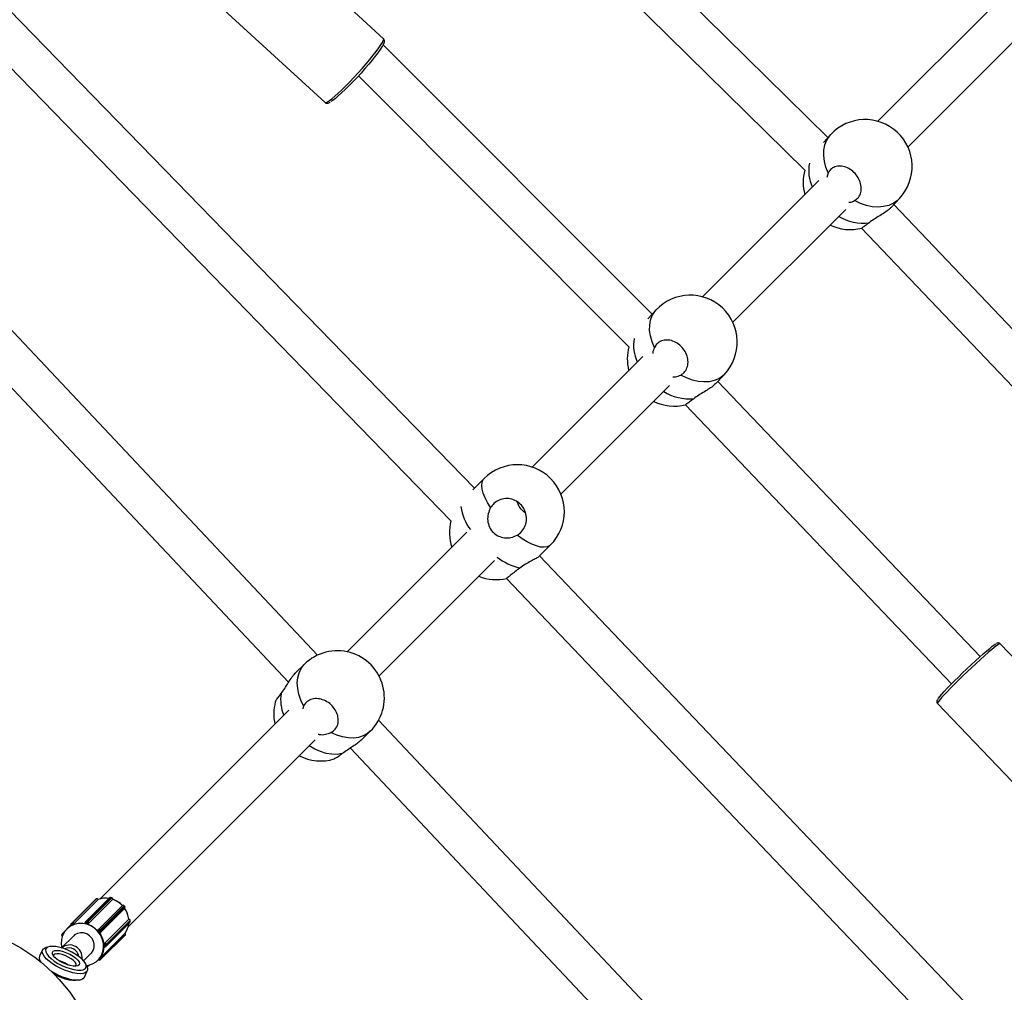
# Model space of a CAD drawing. Units: millimetres. Extents: x 126.43 to 133.24, y 140.54 to 147.34.
# Drawn here: x 129.87 to 130.27, y 143.98 to 144.38 of the extents above; entities that cross this region are included whole.
import ezdxf

# ---------------------------------------------------------------- set-up
doc = ezdxf.new("R2010")
doc.units = ezdxf.units.MM

# ---------------------------------------------------------------- blocks, each defined once
blk = doc.blocks.new('asd')
at = {"color": 0, "linetype": 'ByBlock', "lineweight": -2}
for p, q in [((130.1967346754562, 144.3291204597749), (130.0439857777845, 144.4796311285295)), ((130.0326952722561, 144.4682939674653), (130.1873901572716, 144.315865787486)), ((130.0537095454227, 144.1872111435927), (129.8410452169072, 144.4060139682092)), ((129.9492539551746, 144.3836445238389), (129.9932584252846, 144.3433302964963)), ((130.0169013973963, 144.3691374685563), (129.9999888476621, 144.384631725768)), ((130.2648062792312, 144.3835579778947), (130.2169492927086, 144.3357010211743)), ((129.8551914200824, 144.3685031261243), (130.0442116793882, 144.1740268643893)), ((130.2291093853008, 144.3252336706914), (130.2750586953651, 144.371183010558)), ((130.1256325033199, 144.2576847400464), (130.0168082651388, 144.3667158808507)), ((130.0067886051428, 144.3541056539811), (130.1162209001075, 144.2444652643003)), ((130.1978729751598, 144.3303457524575), (130.1948713150512, 144.3271146740712)), ((130.196832456876, 144.3147823836602), (130.1962944057476, 144.3128976549901)), ((130.1930146005642, 144.31176632903), (130.1459191527855, 144.2646708514489)), ((130.2223713484298, 144.3008849646844), (130.2257132616531, 144.3044823136129)), ((130.1582343366634, 144.254358622054), (130.2039161112797, 144.3000404264726)), ((130.3747346487533, 144.1430999066629), (130.2233767595779, 144.3019672062196)), ((130.2103432503235, 144.2924518015184), (130.3651508179199, 144.1299636986055)), ((129.9901466902982, 144.1196199085511), (129.8410482390489, 144.2780388023652)), ((130.1271892276298, 144.2593379940785), (130.1238712158691, 144.2558142568864)), ((130.1217956629287, 144.2405473913945), (130.0770081069957, 144.1957598354615)), ((129.8547347218435, 144.2401513781346), (129.9784954723608, 144.1086540844239)), ((130.1512948062908, 144.2295070018567), (130.1548547235023, 144.2332876648702)), ((130.088697114278, 144.1848214294709), (130.1326421287548, 144.2287664439477)), ((130.2582852628719, 144.1190406110086), (130.1521625009071, 144.2304284896649)), ((130.1390674498569, 144.220977726201), (130.2467011001598, 144.1080039914645)), ((130.0576461192857, 144.191146257142), (130.0530571278822, 144.1865589495696)), ((130.0506107893478, 144.1693625178136), (130.0022597995292, 144.121011527995)), ((130.079886415292, 144.1596481379069), (130.0845112141859, 144.1642712380685)), ((130.0151022907984, 144.1112265910901), (130.0617783751976, 144.1579026903905)), ((130.2650007393848, 143.9657058332063), (130.0800602224361, 144.1598218854465)), ((130.0666772064459, 144.150673362235), (130.2514143076431, 143.9567708147638)), ((130.2837097731125, 144.1061270561017), (130.2664229062092, 144.1242715742387)), ((129.9849853601944, 144.1160342421331), (129.9813100036871, 144.1124466236629)), ((129.9785700079691, 144.0973217364348), (129.9022593510043, 144.0210110794701)), ((129.9845874246847, 144.0991451021232), (129.9842054334175, 144.0979295995034)), ((130.2410825279247, 144.1001289810933), (130.2824017193805, 144.0567598145403)), ((130.1349630740177, 143.965750730405), (130.0149163988125, 144.0933017905749)), ((130.007853561331, 144.0852539714374), (130.0115289178383, 144.0888416048087)), ((129.9135730576407, 144.0096973653831), (129.9892714705955, 144.0853957857884)), ((130.0035304364454, 144.0820541407861), (130.1212936130058, 143.9569293240033)), ((129.9060380470645, 144.0214769493736), (129.8963203963529, 144.0117592986621)), ((129.8967516955625, 144.0118722941674), (129.9064693462741, 144.021589944879)), ((129.8972261597108, 144.0117561396159), (129.9069438066971, 144.0214737903275)), ((129.9069438066971, 144.0214737903275), (129.9064693462741, 144.021589944879)), ((129.9069520395886, 144.0214776124753), (129.906477571715, 144.0215937670268)), ((129.900251516391, 144.020692611853), (129.8905338694047, 144.0109749611415)), ((129.8906419996809, 144.0110534753598), (129.9003596466672, 144.0207711186208)), ((129.8910554323982, 144.0112643863954), (129.9007730793845, 144.0209820296563)), ((129.8917142909657, 144.0110432382621), (129.9014319416773, 144.020760881523)), ((129.8917296577882, 144.0110161852039), (129.9014473047745, 144.0207338359155)), ((129.8976180118214, 144.0111442234315), (129.907335662533, 144.020861874143)), ((129.8976228807759, 144.011173437158), (129.9073405277621, 144.020891080419)), ((129.9007730793845, 144.0209820296563), (129.9003596466672, 144.0207711186208)), ((129.9003596466672, 144.0207711186208), (129.9003632900011, 144.0207737859286)), ((129.9007767227184, 144.0209846969642), (129.9003632900011, 144.0207737859286)), ((129.9007730793845, 144.0209820296563), (129.9007767227184, 144.0209846969642)), ((129.9014473047745, 144.0207338359155), (129.9014319416773, 144.020760881523)), ((129.9014541071545, 144.0207365702786), (129.9014362034094, 144.0207680936851)), ((129.9015803646933, 144.0086046036281), (129.9112980079543, 144.0183222543396)), ((129.9016031858217, 144.0086223062076), (129.9113208365332, 144.0183399494685)), ((129.9022812110078, 144.0085161652364), (129.9119988542687, 144.0182338159479)), ((129.9025837120306, 144.0074910100497), (129.9123013627421, 144.0172086533107)), ((129.9025946941864, 144.0081272970833), (129.9123123448979, 144.0178449403442)), ((129.907335662533, 144.020861874143), (129.9073405277621, 144.020891080419)), ((129.9073389631402, 144.020866031567), (129.9073442754041, 144.0208978753485)), ((129.9113208365332, 144.0183399494685), (129.9112980079543, 144.0183222543396)), ((129.911322244693, 144.0183411937155), (129.9112989839803, 144.0183231558599)), ((129.911322244693, 144.0183411937155), (129.9113208365332, 144.0183399494685)), ((129.9123123448979, 144.0178449403442), (129.9119988542687, 144.0182338159479)), ((129.9123172920834, 144.0178511541285), (129.9120038014542, 144.0182400297321)), ((129.8903915260624, 144.0105574678578), (129.8887634736192, 144.0089294116892)), ((129.8904526655268, 144.0103744592465), (129.8904663485181, 144.0103503715195)), ((129.8906419996809, 144.0110534753598), (129.8910554323982, 144.0112643863954)), ((129.8909568835687, 144.0105896096624), (129.89075016721, 144.0104841541447)), ((129.89075016721, 144.0104841541447), (129.8907518696677, 144.0104811515607)), ((129.8911635999274, 144.0106950651802), (129.8909568835687, 144.0105896096624)), ((129.8911653061103, 144.0106920700468), (129.8911635999274, 144.0106950651802)), ((129.8917142909657, 144.0110432382621), (129.8917296577882, 144.0110161852039)), ((129.8965366941582, 144.0112684916653), (129.8965361539911, 144.0112652506627)), ((129.896773928095, 144.0112104143895), (129.8965366941582, 144.0112684916653)), ((129.8967516955625, 144.0118722941674), (129.8972261597108, 144.0117561396159)), ((129.8970111583065, 144.0111523371138), (129.896773928095, 144.0112104143895)), ((129.8970106218647, 144.0111490961112), (129.8970111583065, 144.0111523371138)), ((129.8976228807759, 144.011173437158), (129.8976180118214, 144.0111442234315)), ((129.9041265335571, 144.0030705545045), (129.9138441842686, 144.0127882014908)), ((129.9041566339027, 144.0030684646167), (129.9138742846143, 144.0127861153282)), ((129.9045218390118, 144.0017556462385), (129.9142394822728, 144.0114732932247)), ((129.9046432164203, 144.002555458615), (129.9143608671319, 144.0122731056012)), ((129.9046490427744, 144.0020758274891), (129.9143666860353, 144.0117934744753)), ((129.9138742846143, 144.0127861153282), (129.9138441842686, 144.0127882014908)), ((129.9138823759448, 144.0127899449267), (129.9138481479775, 144.0127923216619)), ((129.9143666860353, 144.0117934744753), (129.9143608671319, 144.0122731056012)), ((129.9143705305349, 144.0118013646401), (129.9143647041809, 144.0122809957661)), ((129.891564448614, 144.0060735370912), (129.8866530035328, 144.0011620882846)), ((129.886953455646, 144.0068568464316), (129.8867944975089, 144.0064175527491)), ((129.8882956926417, 144.0082659002341), (129.8870700684082, 144.0070402722754)), ((129.9015803646933, 144.0086046036281), (129.9016031858217, 144.0086223062076)), ((129.9017794144046, 144.0080961760081), (129.9017768886577, 144.0080942165054)), ((129.9019361597192, 144.0079017456569), (129.9017794144046, 144.0080961760081)), ((129.9020929050338, 144.007707307855), (129.9019361597192, 144.0079017456569)), ((129.9020903718364, 144.0077053409018), (129.9020929050338, 144.007707307855)), ((129.9022812110078, 144.0085161652364), (129.9025946941864, 144.0081272970833)), ((129.9024094727527, 143.9964135985769), (129.9121271234643, 144.0061312418379)), ((129.902427942742, 143.9964332830109), (129.9121455934536, 144.0061509262718)), ((129.9025140118491, 144.0074319567479), (129.9025365945589, 144.0074494656123)), ((129.9026417520534, 143.9974799890019), (129.912359402765, 144.0071976359881)), ((129.9026650425684, 143.9974590826727), (129.9123826932799, 144.007176729659)), ((129.9027325075757, 143.9967792507209), (129.9124501582872, 144.0064968939818)), ((129.9121271234643, 144.0061312418379), (129.9121455934536, 144.0061509262718)), ((129.9121455934536, 144.0061509262718), (129.9124501582872, 144.0064968939818)), ((129.9121462491047, 144.0061516266264), (129.9121455934536, 144.0061509262718)), ((129.9121462491047, 144.0061516266264), (129.9124508064877, 144.0064975943364)), ((129.9123826932799, 144.007176729659), (129.912359402765, 144.0071976359881)), ((129.912388571788, 144.0071819599666), (129.9123640370261, 144.0072039838828)), ((129.9124508064877, 144.0064975943364), (129.9124501582872, 144.0064968939818)), ((129.8814587418627, 144.0016388658382), (129.8802951176357, 144.0013161513902)), ((129.904025205661, 144.002451578895), (129.9040218678009, 144.002451809863)), ((129.904028118838, 144.002211763332), (129.904025205661, 144.002451578895)), ((129.9040276867043, 144.0019721787371), (129.904031032015, 144.0019719477691)), ((129.904031032015, 144.0019719477691), (129.904028118838, 144.002211763332)), ((129.9041265335571, 144.0030705545045), (129.9041566339027, 144.0030684646167)), ((129.9046432164203, 144.002555458615), (129.9046490427744, 144.0020758274891)), ((129.8789393205833, 144.0003407996096), (129.8777608026456, 143.9978125680186)), ((129.8955742542338, 143.9959412019648), (129.8986355152618, 143.9990024667181)), ((129.9026417520534, 143.9974799890019), (129.9026650425684, 143.9974590826727)), ((129.8778855775189, 143.9961470577814), (129.8781631563496, 143.9955383863248)), ((129.8969418381047, 143.9935563940503), (129.8964407940101, 143.9946550827421)), ((129.8969345253598, 143.9938208375074), (129.8974069666754, 143.9938712555863)), ((129.8977074597668, 143.9940148804285), (129.8979576167356, 143.9942650373973)), ((129.9014913973104, 143.9962014917232), (129.9017621886622, 143.996472283075)), ((129.901702449907, 143.9964125443198), (129.9017219629776, 143.9963950280048)), ((129.9019160804044, 143.9966322135128), (129.9019186657559, 143.9966298963822)), ((129.9019186657559, 143.9966298963822), (129.9020709481727, 143.9968028802373)), ((129.9020709481727, 143.9968028802373), (129.9022232305896, 143.9969758640923)), ((129.9022232305896, 143.9969758640923), (129.9022206452381, 143.9969781812228)), ((129.902427942742, 143.9964332830109), (129.9024094727527, 143.9964135985769)), ((129.9027325075757, 143.9967792507209), (129.902427942742, 143.9964332830109)), ((129.8958880987655, 143.9893626522221), (129.8970666167032, 143.9918908838131)), ((129.8933686774861, 143.9880645859934), (129.8945323017132, 143.9883873004414))]:
    blk.add_line(p, q, dxfattribs=at)
at = {"color": 0, "linetype": 'ByBlock', "lineweight": -2, "flags": 128}
for points in [[(129.9932584252846, 144.3433302964963), (129.9932884362232, 144.3433078553475), (129.9936327126514, 144.3433036830224), (129.9942100134384, 144.3435626950063), (129.9950085964691, 144.3440796758927), (129.9960122045767, 144.3448440756597), (129.9972004082691, 144.3458403374948), (129.9985490229618, 144.3470481958188), (130.0000305709135, 144.3484430339135), (130.0016149219763, 144.349996479968), (130.0032698151361, 144.3516768839158), (130.0049615439665, 144.3534500922956), (130.0066556867849, 144.3552799250878), (130.0083177474033, 144.3571292187966), (130.0099139001858, 144.3589602436818), (130.0114116456997, 144.360735806445), (130.0127804961693, 144.3624196972646), (130.0139925715219, 144.363977673272), (130.0150232252371, 144.3653780247964), (130.0158514615785, 144.3665922012128), (130.0164604124319, 144.3675955261983), (130.0168376949321, 144.3683675553598), (130.0169756349813, 144.3688925828733), (130.0169013973963, 144.3691374685563)], [(130.0165511158001, 144.3662880983152), (130.0162764128935, 144.3658165063657), (130.0155764606487, 144.36473939083), (130.014668428589, 144.3634666528501), (130.0135716584217, 144.362025472144), (130.0123095300686, 144.3604465153016), (130.0109089550268, 144.3587634291448), (130.0093997654211, 144.3570121552743), (130.0078141477596, 144.3552299465932), (130.0061858829748, 144.3534548010625), (130.0045496758711, 144.351724597434), (130.0029403951656, 144.350076171378), (130.0013923582327, 144.3485446598329), (129.9999385413419, 144.3471626963414), (129.9986099240076, 144.3459597554006), (129.9974348482382, 144.3449614968099), (129.9964383479845, 144.3441891398229), (129.9956416425001, 144.3436591949262), (129.9956276652109, 144.3436510290898)], [(130.196832456876, 144.3147823836602), (130.195890286256, 144.3171342637338), (130.195276656438, 144.3194918956555), (130.1950042930137, 144.3218066122331), (130.1950787690174, 144.3240305807389), (130.1954985645305, 144.326117845992), (130.1962550070774, 144.3280252840318), (130.197332480241, 144.3297134961881), (130.1978729751598, 144.3303457524575)], [(130.2257132616531, 144.3044823136129), (130.2248775151264, 144.3036804523267), (130.2232309666168, 144.3025300826825), (130.221348115493, 144.3016872432031), (130.2192678537857, 144.30116927884), (130.2170331564438, 144.3009869482316), (130.2146902170669, 144.3011440064706), (130.2122874048244, 144.3016372051038), (130.2098744001877, 144.3024563517369), (130.2075010028373, 144.3035845186509)], [(130.1265519943725, 144.2442057158746), (130.12557334571, 144.2465185847081), (130.1249138799202, 144.2488271918096), (130.1245872166645, 144.2510838534631), (130.1246000614654, 144.2532419588365), (130.1249522355091, 144.2552569236554), (130.1256363776218, 144.2570870842733), (130.1266383913051, 144.2586946513452), (130.1271892276298, 144.2593379940785)], [(130.1548547235023, 144.2332876648702), (130.1541063871872, 144.232579263667), (130.1525368776809, 144.2315112378396), (130.1507294562351, 144.2307490136422), (130.1487214949619, 144.2303083565034), (130.1465544786941, 144.2301983561315), (130.1442731109153, 144.2304212477006), (130.1419246283066, 144.2309725012578), (130.1395574596416, 144.2318406727113), (130.1372205701362, 144.233007821063)], [(130.0602585759651, 144.1793487694062), (130.0590086218607, 144.1813830908336), (130.0580080237877, 144.1833414908446), (130.0572774645578, 144.1851835127868), (130.0568320390474, 144.1868711139955), (130.0566809561741, 144.1883694257535), (130.0568273302805, 144.1896474834479), (130.0572681364309, 144.1906788822211), (130.0576461192857, 144.191146257142)], [(130.0845112141859, 144.1642712380685), (130.0841630783569, 144.1639751817979), (130.0831666228067, 144.1634954836167), (130.0819204237949, 144.1633094277181), (130.080450230528, 144.1634208735026), (130.0787864264738, 144.1638274963893), (130.0769633737098, 144.1645209070243), (130.0750187572729, 144.1654867853917), (130.0729927208912, 144.1667051788367), (130.0709271517288, 144.1681509043969)], [(130.2664229062092, 144.1242715742387), (130.2662002530586, 144.124254035572), (130.2657228794586, 144.1239925648965), (130.2650018122684, 144.1234910365142), (130.264051744033, 144.1227596577205), (130.262892046262, 144.1218133296765), (130.2615462627899, 144.1206712897815), (130.2600418415558, 144.1193568136491), (130.2584093895447, 144.1178966637649), (130.256682136346, 144.1163205381431), (130.2548952487003, 144.1146605338849), (130.2530851152431, 144.112950446824), (130.2512885716449, 144.111225100974), (130.2495421853554, 144.1095195885696), (130.2478815105449, 144.1078686591186), (130.2463403728496, 144.1063058998384), (130.2449500945102, 144.1048631396093), (130.2437390473377, 144.1035697486199), (130.242731818248, 144.1024520423211), (130.2419489708435, 144.1015327747859), (130.2414063897621, 144.1008306767739), (130.2411151614677, 144.1003600384988), (130.2410812166225, 144.100130426506), (130.2410825279247, 144.1001289810933)], [(130.2412933495533, 144.102012562374), (130.2414609578144, 144.1022557344236), (130.2420092609417, 144.1029557313718), (130.2427931514274, 144.1038681741752), (130.2437959399711, 144.104973587016), (130.2449962881099, 144.1062484409608), (130.2463685658466, 144.1076655562915), (130.2478835669052, 144.1091947134532), (130.2495089855682, 144.1108033534087), (130.2512101617347, 144.1124571587838), (130.2529508259784, 144.1141208883323), (130.2546939340126, 144.1157591070928), (130.2564022925388, 144.1173368718423), (130.2580395129215, 144.1188205655612), (130.2595706966411, 144.1201785679854), (130.2609631803524, 144.1213819261588), (130.2621873107445, 144.1224049951829), (130.2632170107853, 144.12322598956), (130.2640303161632, 144.1238273855247), (130.2646098819267, 144.1241963829793), (130.2646635857116, 144.1242248590983)], [(129.9845874246847, 144.0991451021232), (129.983474442054, 144.1014781173266), (129.9826668587219, 144.1038309659757), (129.9821813788902, 144.1061550255813), (129.9820280310404, 144.1084022995032), (129.9822099742185, 144.1105263408221), (129.9827234533321, 144.1124832805194), (129.9835578587543, 144.1142326768436), (129.9846959498417, 144.1157384093799), (129.9849853601944, 144.1160342421331)], [(130.0115289178383, 144.0888416048087), (130.0104000505697, 144.0879065122403), (130.0087309118997, 144.0869758006133), (130.0068453785669, 144.08636454008), (130.0047824022066, 144.0860853519239), (130.0025846299421, 144.0861440177955), (130.0002974358093, 144.0865393157996), (129.9979681011926, 144.0872630801), (129.9956447419416, 144.0883003499307)], [(130.00024572878, 144.0798034992017), (129.9981955972206, 144.0794970717229), (129.9960070934784, 144.0795282896556), (129.9937254127752, 144.0798964973487), (129.9913977023851, 144.08059409521), (129.9890720632564, 144.0816066589154), (129.9867965218317, 144.0829132821359), (129.986791932274, 144.082916247467)], [(129.906477571715, 144.0215937670268), (129.9064743977677, 144.0215935062565), (129.9064693462741, 144.021589944879)], [(129.9069520395886, 144.0214776124753), (129.9069488656413, 144.021477351705), (129.9069438066971, 144.0214737903275)], [(129.9003596466672, 144.0207711186208), (129.9002837028991, 144.0207216691174), (129.900251516391, 144.020692611853)], [(129.9014319416773, 144.020760881523), (129.9014357042205, 144.0207654263772), (129.9014362034094, 144.0207680936851)], [(129.9073442754041, 144.0208978753485), (129.9073440593373, 144.0208968844213), (129.9073405277621, 144.020891080419)], [(129.9120038014542, 144.0182400297321), (129.9120038089048, 144.018240014831), (129.912002810527, 144.0182380851306), (129.9119988542687, 144.0182338159479)], [(129.9123172920834, 144.0178511541285), (129.912317299534, 144.0178511466779), (129.9123163011562, 144.0178492095269), (129.9123123448979, 144.0178449403442)], [(129.896779240359, 143.9940373290278), (129.8976229403805, 143.9941818293132), (129.8992174652111, 143.9947249021329), (129.9006434243809, 143.9955878432788), (129.9018424314152, 143.9967353220977), (129.902765401889, 143.9981203664042), (129.9033745464575, 143.9996862698294), (129.9036449354779, 144.0013689201273), (129.903565489937, 144.0030994366802), (129.9031394657385, 144.0048069644667), (129.9023842972409, 144.0064216058649), (129.9013309192549, 144.0078772481479), (129.9000224408399, 144.0091142978467), (129.8985124353956, 144.0100821133651), (129.8968627278399, 144.010741079966), (129.8951408502352, 144.0110642041959), (129.8934172999751, 144.0110382687248), (129.8917626415085, 144.0106643315353), (129.8902446117889, 144.0099576961197), (129.8889253598344, 144.0089473005332), (129.8878589023542, 144.0076745103993), (129.8870888923001, 144.006191427628), (129.8866468568038, 144.0045587744512), (129.886550897051, 144.0028433900274), (129.8868047457825, 144.0011162634887)], [(129.8887634736192, 144.0089294116892), (129.8888834354173, 144.0090467657842), (129.8902175065767, 144.0100685160555), (129.8917525944006, 144.0107830863394), (129.893425845791, 144.0111612256564), (129.8951687601101, 144.0111874591507), (129.8969099831473, 144.0108606990375), (129.8985782314729, 144.01019433401), (129.9001052018892, 144.009215640644), (129.9014283802997, 144.0079646881618), (129.9024935972583, 144.0064926918544), (129.9032572445165, 144.0048599120177), (129.9036880594384, 144.0031331952609), (129.9037683915984, 144.0013832364179), (129.9034949701916, 143.9996816765465), (129.9028789785396, 143.9980981823005), (129.9019456368577, 143.9966975774564), (129.9014913973104, 143.9962014917232)], [(129.89075016721, 144.0104841541447), (129.89067214473, 144.0104456495442), (129.8906023998451, 144.0104138877191), (129.8905436035883, 144.0103901129164), (129.8904980246615, 144.0103752192058), (129.8904674065005, 144.0103697877325), (129.8904529300224, 144.0103740271129), (129.8904526655268, 144.0103744592465)], [(129.8905338694047, 144.0109749611415), (129.8905660559129, 144.0110040258564), (129.8906419996809, 144.0110534753598)], [(129.8965366941582, 144.0112684916653), (129.8964467693757, 144.0112937863864), (129.8963655729484, 144.0113233875431), (129.8962962303948, 144.0113561551966), (129.8962413978469, 144.0113908227481), (129.8962031912696, 144.0114260714449), (129.8961830784272, 144.0114605378307), (129.8961807501208, 144.0114879336156)], [(129.9138823759448, 144.0127899449267), (129.9138796564829, 144.0127896245517), (129.9138742846143, 144.0127861153282)], [(129.9143647041809, 144.0122809957661), (129.9143643689048, 144.0122785892285), (129.9143608671319, 144.0122731056012)], [(129.9143705305349, 144.0118013646401), (129.9143701952588, 144.0117989581026), (129.9143666860353, 144.0117934744753)], [(129.8870681275319, 144.0061374556221), (129.8870415252339, 144.0061509337224), (129.8869642142843, 144.0061953987874), (129.8868984480094, 144.0062418680586), (129.8868467596065, 144.006288545946), (129.8868111272048, 144.0063336443104), (129.8867929254364, 144.006375434617), (129.8867928509306, 144.0064123000897), (129.8867944975089, 144.0064175527491)], [(129.8872465465855, 144.0065673913755), (129.8872004796457, 144.006590227405), (129.8871231686961, 144.00663469247), (129.8870574061465, 144.0066811617412), (129.8870057140183, 144.0067278396286), (129.8869700816166, 144.006772937993), (129.8869518798482, 144.0068147282995), (129.8869518053424, 144.0068515937723), (129.886953455646, 144.0068568464316)], [(129.8986355152618, 143.9990024667181), (129.8987260919701, 143.9990958560206), (129.8994434040677, 144.0001291397907), (129.8998385903131, 144.0013410810329), (129.8998823401224, 144.0026417884924), (129.8995713975918, 144.003934799502), (129.8989288297188, 144.0051242139138), (129.8980022978675, 144.006121824304), (129.8968605150174, 144.0068536352314), (129.8955881570172, 144.0072653766669), (129.8942795966458, 144.0073265161313), (129.8930318814408, 144.0070325013198), (129.8919375476133, 144.0064051624335), (129.891564448614, 144.0060735370912)], [(129.9017794144046, 144.0080961760081), (129.9017208975445, 144.0081746827759), (129.9016698983204, 144.008255439619), (129.9016283836853, 144.0083353545465), (129.9015979480635, 144.0084113504685), (129.9015797611963, 144.0084805142082), (129.9015745234381, 144.0085401784577), (129.9015824359547, 144.0085880558886), (129.9016031858217, 144.0086223062076)], [(129.9020929050338, 144.007707307855), (129.9021566969048, 144.0076340760984), (129.9022233199965, 144.0075689356722), (129.902290196408, 144.0075143899716), (129.90235477059, 144.0074725326099), (129.9024145614993, 144.0074449729122), (129.9024672594558, 144.0074327614106), (129.9025108453523, 144.0074363823928), (129.9025365945589, 144.0074494656123)], [(129.8969418381047, 143.9935563940503), (129.8971442703795, 143.9929733712174), (129.8971698631238, 143.9922086659767), (129.8968694333624, 143.9915829215147), (129.8962536652278, 143.9911183889903), (129.8953444597017, 143.9908315937914), (129.8941741485786, 143.9907327357627), (129.8927843582522, 143.9908253278531), (129.8912245158743, 143.9911060806312), (129.889550098468, 143.9915650065936), (129.887820658524, 143.9921857852437), (129.8860977005851, 143.9929463367857), (129.8844425056767, 143.9938196156122), (129.8829139371108, 143.9947745565273), (129.8815663617741, 143.99577720351), (129.8804477092516, 143.9967918943562), (129.8795977619182, 143.9977825384535), (129.8790467467796, 143.9987139094569), (129.878814262588, 143.9995528783597), (129.8789085794877, 144.0002696055867), (129.8793263409924, 144.0008386064269), (129.8800526906442, 144.0012396376528), (129.8802951176357, 144.0013161513902)], [(129.8908663962673, 143.9994291763701), (129.8892257448923, 144.0002175260283), (129.8875511114191, 144.0008724506892), (129.8859110635411, 144.0013671468891), (129.8843727421653, 144.0016813527741), (129.8829991233241, 144.0018022086419), (129.8818464439999, 144.0017247635819), (129.8809618998956, 144.0014521952666), (129.8803816971075, 144.0009956572153), (129.8801295955371, 144.0003738392092), (129.8802159142386, 143.9996121998824), (129.8806371179115, 143.9987419236399), (129.881375962187, 143.9977986354329), (129.8824022014331, 143.9968209590711), (129.8836738181006, 143.9958489116229), (129.8851387549829, 143.9949222978152), (129.8867370349061, 143.9940790522791), (129.8884032268714, 143.9933536898293), (129.890069113363, 143.9927759159304), (129.8916664954912, 143.9923693824507), (129.8931299757849, 143.9921507265367), (129.894399636675, 143.9921289112367), (129.8954235029113, 143.9923048194446), (129.8961596538018, 143.9926712538995), (129.896577948023, 143.9932132128574), (129.8966612678658, 143.9939085084893), (129.8964062009644, 143.9947286721267), (129.8958231855821, 143.9956401314534), (129.8949360896539, 143.9966055665113), (129.8937812384855, 143.9975854556955), (129.8924059022855, 143.9985396813549), (129.8908663962673, 143.9994291763701)], [(129.904031032015, 144.0019719477691), (129.9040348020088, 144.0018810134329), (129.9040437054526, 144.0017988484301), (129.9040573996197, 144.0017286080815), (129.9040753480684, 144.0016729969479), (129.9040968727957, 144.0016341458954), (129.9041211393368, 144.0016135524906), (129.9041336563122, 144.001610400895)], [(129.8900428686928, 143.9986056450702), (129.8913007427644, 143.9978629488446), (129.8923760887872, 143.9970634270407), (129.8932013411712, 143.9962573189236), (129.8937246438753, 143.9954952735402), (129.8939131137621, 143.9948251720466), (129.8937549155843, 143.9942891213991), (129.8932599809658, 143.9939208056726), (129.8924594123554, 143.9937433626451), (129.8914035160732, 143.9937679458357), (129.8901586320888, 143.9939930055238), (129.8888029840481, 143.9944044042327), (129.8874217507135, 143.9949762958981), (129.8861017238986, 143.9956727389194), (129.8849258397412, 143.9964499760367), (129.8839679893743, 143.9972591724195), (129.8832883511376, 143.9980494815804), (129.8829296354841, 143.9987712453999), (129.8829143804204, 143.9993791121937), (129.8832435433459, 143.9998348902859), (129.8838964414489, 144.0001099396445), (129.8848320518326, 144.0001869786479), (129.8859915856909, 144.0000611644186), (129.8873021837961, 143.999740405748), (129.8886815023314, 143.9992448527314), (129.8900428686928, 143.9986056450702)], [(129.8893755164634, 143.9974883932568), (129.8881406460594, 143.998062155018), (129.8868955609094, 143.9984915692307), (129.8857326072346, 143.9987447883882), (129.8847380366813, 143.9988030295767), (129.8839856137227, 143.9986619751848), (129.8835311357569, 143.9983320858277), (129.883405377407, 143.9978878710367)], [(129.8923163388561, 143.9937340866722), (129.8925788339864, 143.9941282186605), (129.8925308224451, 143.9946915794112), (129.8921470057856, 143.9953605707683), (129.8914558415007, 143.9960855793156), (129.8905085970353, 143.9968128304876), (129.8893755164634, 143.9974883932568)], [(129.8881969985258, 143.9949601579405), (129.8893300753724, 143.9942845988967), (129.8894850847017, 143.994178092847)], [(129.9019186657559, 143.9966298963822), (129.901993879367, 143.9965673971869), (129.9020714846145, 143.9965125795402), (129.902148486365, 143.9964675407805), (129.902221926738, 143.9964340168931), (129.9022889968645, 143.9964132931031), (129.9023471039426, 143.9964061703481), (129.9023940202486, 143.9964129205741), (129.902427942742, 143.9964332830109)], [(129.9022232305896, 143.9969758640923), (129.9022984442007, 143.9969133648969), (129.9023760419976, 143.9968585435249), (129.9024530437481, 143.9968135084905), (129.9025264915716, 143.9967799846031), (129.9025935542475, 143.9967592608131), (129.9026516613256, 143.9967521380581), (129.9026985850822, 143.9967588882841), (129.9027325075757, 143.9967792507209)], [(129.8823121611666, 143.991866770009), (129.8832639840137, 143.9912913802959), (129.8849191826474, 143.9904181014694), (129.886642136861, 143.9896575499274), (129.8883715805303, 143.9890367712773), (129.8900459979367, 143.9885778453149), (129.8916058403146, 143.9882970925368), (129.8929956306409, 143.9882045004465), (129.894165941764, 143.9883033584751), (129.8950751472902, 143.988590153674), (129.8956909154248, 143.9890546861984), (129.8958880987655, 143.9893626522221)], [(129.8933686774861, 143.9880645859934), (129.8924354401123, 143.9879151869513), (129.8911657754969, 143.9879370059766), (129.8897022989284, 143.9881556581654), (129.8881049168002, 143.9885621916451), (129.8864390303087, 143.9891399692692), (129.8847728383433, 143.9898653279938), (129.8838785116266, 143.990318014095)]]:
    blk.add_lwpolyline(points, dxfattribs=at)
at = {"color": 0, "linetype": 'ByBlock', "lineweight": -2}
for centre, radius in [((129.8338842975207, 143.9413223140496), 3.4), ((129.8361273494255, 143.9428800966539), 3.4), ((129.8338842975207, 143.9413223140496), 0.0700000000000017)]:
    blk.add_circle(centre, radius, dxfattribs=at)
for centre, radius, start, end in [((130.2117931117003, 144.3174140339371), 0.01900000000000008, 317.1081106951152, 137.1081106951153), ((130.2050076820352, 144.315769794458), 0.01607077543317989, 169.4831138451075, 204.4185760783524), ((130.2057248490757, 144.3108819515439), 0.01899999999999932, 164.7929725354423, 194.6062645404609), ((130.2109270472664, 144.3135684917876), 0.01905950536986776, 238.9919283670903, 277.3782518092703), ((130.2057248490757, 144.3108819515439), 0.01900000000000076, 244.6434456370548, 284.3433065743953), ((130.1410219773408, 144.2463128205131), 0.01900000000000036, 316.7223109952259, 136.7223109952259), ((130.1345417951529, 144.2394308510525), 0.01900000000000034, 164.634888908619, 193.9413576913298), ((130.1338284057601, 144.2450643917275), 0.01573469891505494, 170.0150099232224, 205.2600022038823), ((130.1406466880664, 144.2426480590919), 0.01927904053134953, 237.4481278563265, 275.2497699028154), ((130.1345417951529, 144.2394308510525), 0.01900000000000106, 244.0376952350702, 283.8592809953727), ((130.0710786710559, 144.1777087460383), 0.01900000000000012, 314.9894171032969, 134.9894171032362), ((130.0677016688383, 144.1823862542246), 0.01967774113085871, 187.6640378271334, 217.38009357083), ((130.0625959664054, 144.1692291744286), 0.01900000000000004, 165.3739160174108, 198.1918503367255), ((130.0774092052777, 144.1777841073327), 0.02347253770768193, 231.701909014723, 256.9132335194576), ((130.0625959664054, 144.1692291744286), 0.01900000000000016, 248.0230096912658, 282.6561324817006), ((129.9982571388814, 144.1024379199131), 0.01900000000000167, 314.3079460676697, 134.307946067731), ((129.9917510241585, 144.1016078182714), 0.01646014400438605, 171.3145371851642, 202.5352459184135), ((129.9914974232177, 144.0958395592208), 0.01900000000000073, 165.1396673833141, 192.5699621730683), ((129.9914974232177, 144.0958395592208), 0.01899999999999986, 242.8084604321054, 286.7105453047902), ((129.904537210609, 144.0129377641931), 0.00838607490833363, 80.56265707102014, 111.6204719773739), ((129.9063530620591, 144.0211541735087), 0.000451019629090616, 75.058945206961, 134.3028385934444), ((129.9068204655213, 144.0209634141373), 0.0005250684727509272, 352.0817207797485, 76.4139808836135), ((129.9009849047876, 144.0205210751071), 0.0005072958681403991, 28.21068423616557, 114.6805039503677), ((129.9043225622556, 144.0117769056752), 0.009512280523837503, 42.63360087872733, 72.05178844745777), ((129.9042827285141, 144.0117377902577), 0.009621294760556953, 43.18557975913119, 71.49967100656373), ((129.911605265714, 144.0179382087404), 0.0004922352806209604, 36.90861587456776, 125.2981845705087), ((129.9044569481786, 144.0118171665231), 0.009382546447835885, 17.83062196327051, 35.07306961026678), ((129.9045838153948, 144.0118624652785), 0.009306525625317972, 5.708751213280321, 34.66372851428724), ((129.9119547289151, 144.0175328744157), 0.0004746307353178478, 316.9134940446158, 41.10888053329868), ((129.8908874210029, 144.0106214110176), 0.0004999999999999237, 135, 209.5977768162937), ((129.8912369444056, 144.010871575008), 0.0006221309857657696, 162.9993398354066, 218.5159140713747), ((129.894483029243, 144.0036762873951), 0.007760652555569814, 117.0238921779838, 118.7362988356785), ((129.8945190345538, 144.0036067789495), 0.007838931330622355, 115.3299126015392, 117.0274893732646), ((129.8916504188246, 144.0110824939666), 0.000622168548911015, 163.00116043515, 218.5140934711976), ((129.8912672574277, 144.0108034382635), 0.0005072898810825464, 28.2102244798465, 114.6807682496642), ((129.8899259273855, 144.0132622301366), 0.002849941970268025, 295.7394822708631, 308.8665623230223), ((129.8966739504597, 144.0114057459855), 0.0005000000000011125, 135, 170.5391146062943), ((129.8966354668212, 144.0114363110565), 0.0004512099215953794, 75.07268348027574, 134.2891003224416), ((129.8946185312652, 144.0024073767109), 0.009063068347104169, 76.24197275817518, 77.78465978065971), ((129.8979509955475, 144.0111050686061), 0.001423711879571123, 147.3918216731049, 173.4086828455352), ((129.8946027960341, 144.0023421717888), 0.009130144645673612, 74.7089344509289, 76.24337466685702), ((129.8984254596958, 144.0109889140546), 0.001423711879538326, 147.3918216718722, 173.4086828452726), ((129.8972904491297, 144.0119332038964), 0.0008293107355570601, 250.3195110193149, 293.6315106839886), ((129.8971028272683, 144.0112457702965), 0.0005250597429008212, 352.0816521738084, 76.4147310923288), ((129.9059115615012, 144.0118757441463), 0.007966137891217818, 324.0379544012339, 354.2001095715804), ((129.913832089512, 144.0122588306627), 0.0005289702687156077, 1.546387547579915, 85.42474756499678), ((129.9139248105642, 144.0117836669282), 0.0004419842983504013, 315.3939772567103, 1.271486760289059), ((129.8872646658187, 144.006247427591), 0.0005000000000009314, 160.1076605746231, 233.0774307998599), ((129.8874236209205, 144.0066867197167), 0.0004999999999999237, 135, 160.1076605746231), ((129.8873876299534, 144.0067099387184), 0.0004582200277568122, 71.17257272577653, 133.8706696536654), ((129.9018876115181, 144.0082205363428), 0.000492257047718792, 36.9098698109291, 125.2958939423644), ((129.8943212920939, 144.0017625203727), 0.00978142607395416, 38.87630278704751, 40.33971727089218), ((129.8974553647571, 144.0137722473363), 0.00713548814566097, 307.3002685170593, 312.5564445309693), ((129.8943621756941, 144.0017960980931), 0.009728523330062877, 37.40276370152277, 38.87347513429074), ((129.8977719821834, 144.01337955778), 0.007130553519158627, 307.2988901905175, 312.5586602856576), ((129.9022301592846, 144.0078445607894), 0.0004999999999999237, 307.7971715147712, 315), ((129.9022370953421, 144.0078152308589), 0.0004746180167609218, 316.9121068182278, 41.11026776321184), ((129.9123943908844, 144.0071695010257), 1.375089420118914e-05, 115.0354855206516, 148.2856583891216), ((129.9120710123229, 144.0068025339465), 0.0004869984088753132, 321.1267597660179, 50.2078780404517), ((129.8899208660427, 143.9973002677604), 0.005055594178684279, 352.174910778455, 130.7126950342023), ((129.9051148095921, 144.0025418808057), 0.001093339454062379, 151.2081618574336, 184.7376126801043), ((129.8953277704842, 144.0021053027464), 0.008700999674355123, 0.7010567379219117, 2.282340828970082), ((129.9041742033465, 144.0034554512073), 0.00101486941507689, 261.5576250056647, 297.5253684160994), ((129.8954650425729, 144.0021074156847), 0.008563712019493026, 359.0951554175967, 0.6981584311695118), ((129.9041800297005, 144.0029758200814), 0.001014869415080671, 261.5576250056647, 297.5253684160994), ((129.9041682845411, 144.0021092013232), 0.0004999999999999237, 266.0288129990421, 315.000000004606), ((129.9041144582454, 144.0025411982909), 0.0005289504366278416, 1.544861931788508, 85.42668866276964), ((129.9042071082223, 144.002066043414), 0.0004420428445988692, 315.3971887882476, 1.268275230380215), ((129.8800262184828, 143.9970696914945), 0.002384108731851822, 161.8446169433433, 223.4482972175307), ((129.8896131152095, 143.9970297151785), 0.00411091615390131, 8.910097119654855, 114.9707897616536), ((129.9128530880581, 143.9877004563717), 0.01410769499895885, 136.2332938250412, 138.8926793160072), ((129.9023533662705, 143.9970848890974), 0.0004869937848870403, 321.1265612134304, 50.20813830437843), ((129.8822552203236, 143.9838327883452), 0.01261439979998947, 61.89873321947409, 74.78431546756322), ((129.8970476657107, 143.9940659279586), 0.0002699445651824609, 186.0815408882936, 245.2206811738278), ((129.8968814655705, 143.9943180143263), 0.0004999999999994631, 263.03664361705, 276.0916091027455), ((129.8975273070155, 143.994126126009), 0.0002818523190870535, 184.0884763551773, 244.7250602889598), ((129.8973539072109, 143.9943684337949), 0.0005000000000008661, 276.0916091027455, 315), ((129.8974002924513, 143.9943205905794), 0.0004333710374168321, 315.1362249821307, 347.9352244990868), ((129.9039826353161, 143.9947015136826), 0.002824646912706757, 136.9451114760893, 143.1623937372893), ((129.9020559204202, 143.9967671509171), 0.00050000000000117, 228.0940901337599, 237.3426477185036), ((129.9020559204202, 143.9967671509171), 0.0005000000000007247, 237.3426477185036, 315), ((129.8963330504815, 144.0018540103546), 0.007644434928546975, 316.9148317021507, 318.6422064681214), ((129.8963209464212, 144.0018646213822), 0.007660531545609386, 318.6424551715183, 320.3666623414236)]:
    blk.add_arc(centre, radius, start, end, dxfattribs=at)
for points, knots in [([(130.0166735735428, 144.3664641704358), (130.0167814076907, 144.3666585973906), (130.017068761082, 144.3671767008473), (130.017264991846, 144.3677230511297), (130.0173204929209, 144.368324050049), (130.0171895225631, 144.3688593388489), (130.0169532417384, 144.3690492122325), (130.016874381591, 144.3691125836171)], [0, 0, 0, 0, 0.2143762297474373, 0.5712637211876944, 0.7768160508883674, 0.9255110136611098, 1, 1, 1, 1]), ([(129.9932494845878, 144.3433765497007), (129.9932794572222, 144.3433356023658), (129.993426927085, 144.3431341353284), (129.9938866798646, 144.3430058835232), (129.9943429997182, 144.3430122828233), (129.994809106694, 144.3431538897292), (129.9951237556476, 144.3432856351175), (129.9953677608069, 144.3434445471821), (129.9953882333528, 144.3434578802384)], [0, 0, 0, 0, 0.04776958024564293, 0.2350335096655174, 0.4163232189189393, 0.6363767320295958, 0.9694912431713602, 1, 1, 1, 1]), ([(130.2075010028373, 144.3035845186509), (130.2080745840665, 144.3039848057427), (130.2092217916941, 144.3047854114486), (130.2101315827928, 144.3068240205529), (130.2102909469327, 144.3092067190331), (130.2096366518434, 144.3117256674147), (130.2082614791902, 144.3140682077169), (130.2063258196904, 144.315976637416), (130.2040507708683, 144.3172449520993), (130.2016801866109, 144.3177432132402), (130.1994889181288, 144.3174041682628), (130.1977859464691, 144.3163692399067), (130.1971265331204, 144.3152718035016), (130.196832456876, 144.3147823836602)], [0, 0, 0, 0, 0.09333664289855433, 0.186680636010752, 0.2799868172371406, 0.3728594381653688, 0.465072701438697, 0.5567162354563101, 0.6481638063668261, 0.7398863807721977, 0.8322124655929618, 0.925172385301752, 0.9999999999999999, 0.9999999999999999, 0.9999999999999999, 0.9999999999999999]), ([(130.2051812794697, 144.3029456462659), (130.2052567817338, 144.302943170604), (130.2061436993793, 144.3029140892475), (130.2068525217175, 144.3032642064852), (130.2075010028373, 144.3035845186509)], [0, 0, 0, 0, 0.08512883300910955, 1, 1, 1, 1]), ([(130.2222979751121, 144.3008636858262), (130.2220469539679, 144.3005953515741), (130.2214608536963, 144.2999688275475), (130.2197784449962, 144.2987698942706), (130.2176468397887, 144.2974353948914), (130.2153247151862, 144.2960679622798), (130.2140220845005, 144.2951319932872), (130.2133746531498, 144.2946667995252)], [0, 0, 0, 0, 0.1531973691906006, 0.3576950458142609, 0.5631902722014739, 0.7828975509241243, 1, 1, 1, 1]), ([(130.2133746531498, 144.2946667995252), (130.212810150768, 144.2942277108893), (130.2116811093875, 144.2933495051356), (130.2106481903863, 144.2925978213274), (130.2104924743996, 144.2925351492701), (130.2104246702682, 144.2925078596868)], [0, 0, 0, 0, 0.3608299035363126, 0.7216832127089245, 0.9999999999999999, 0.9999999999999999, 0.9999999999999999, 0.9999999999999999]), ([(130.1265519943725, 144.2442057158746), (130.1262137118501, 144.2434937700356), (130.1258465506333, 144.2427210464003), (130.1258500806469, 144.2417805006005), (130.1258503582966, 144.2417065229215)], [0, 0, 0, 0, 0.9213460110106283, 1, 1, 1, 1]), ([(130.1372205701362, 144.233007821063), (130.1378196948422, 144.2334291664428), (130.1390179803864, 144.234271882613), (130.1400036277365, 144.2363729573893), (130.1402273755109, 144.2388086299418), (130.1396191065158, 144.2413654490731), (130.1382665504287, 144.2437265637905), (130.1363277890152, 144.2456324325227), (130.1340246368156, 144.2468776769389), (130.1316039659252, 144.2473346869456), (130.1293460117443, 144.2469408097807), (130.1275714645161, 144.2458469108207), (130.1268664195084, 144.2447118934681), (130.1265519943725, 144.2442057158746)], [0, 0, 0, 0, 0.09333743955809244, 0.1866805081483609, 0.2799868897991241, 0.372859337786586, 0.4650728719504786, 0.5567157312734733, 0.648163673345238, 0.7398869275676457, 0.8322118509734101, 0.925172420224603, 1, 1, 1, 1]), ([(130.1339976575863, 144.2323199536599), (130.1343592328708, 144.2323021627407), (130.1355578161938, 144.23224318775), (130.1365368678755, 144.2326934140353), (130.1372205701362, 144.233007821063)], [0, 0, 0, 0, 0.3016688766546037, 0.9999999999999999, 0.9999999999999999, 0.9999999999999999, 0.9999999999999999]), ([(130.1512140419971, 144.2294819083013), (130.1509947319082, 144.2292472660055), (130.1504676965696, 144.228683385053), (130.1488513455241, 144.2275540442603), (130.1467453837141, 144.2262544721397), (130.1444141626121, 144.2248907935201), (130.1430758428897, 144.2239282764222), (130.1424106743824, 144.2234498884477)], [0, 0, 0, 0, 0.1468377638863663, 0.3528733721954365, 0.5599088755809283, 0.7812669488416945, 1, 1, 1, 1]), ([(130.1424106743824, 144.2234498884477), (130.141820176851, 144.222989585621), (130.1406391419879, 144.2220689489426), (130.1394472903849, 144.2211866925973), (130.1392078721618, 144.221053790961), (130.1390897419941, 144.2209882166185)], [0, 0, 0, 0, 0.3362365358093818, 0.672495734403006, 1, 1, 1, 1]), ([(130.0709271517288, 144.1681509043969), (130.0716428522201, 144.1686602350371), (130.0730743008712, 144.169678930241), (130.0744056365774, 144.1720404749189), (130.0749222499007, 144.1746965696569), (130.074523451916, 144.1774108417027), (130.0732733067042, 144.1798489065893), (130.0713205425063, 144.1817442677984), (130.0688897037044, 144.1828935466182), (130.0662413797374, 144.1831794372179), (130.0636799763883, 144.1825570513566), (130.061579099689, 144.1812172271711), (130.0606658557595, 144.1799250446222), (130.0602585759651, 144.1793487694062)], [0, 0, 0, 0, 0.09333711354494371, 0.1866804437076203, 0.2799861252260263, 0.372858947453507, 0.4650723989730672, 0.5567154653861308, 0.648163293901117, 0.739886462994894, 0.8322115438701448, 0.9251713088948837, 1, 1, 1, 1]), ([(130.0744174805176, 144.1771097507276), (130.0739253546871, 144.177493850481), (130.0727854418006, 144.1783835421647), (130.0715868276507, 144.1800607345034), (130.0711818189845, 144.1812661156845), (130.0710290011656, 144.1817209299602)], [0, 0, 0, 0, 0.3211373474891983, 0.7438516292864067, 1, 1, 1, 1]), ([(130.0602585759651, 144.1793487694062), (130.0598769691983, 144.1785412754761), (130.0591145573341, 144.1769279839773), (130.0589442954242, 144.1741193224854), (130.0596246576638, 144.1714257667292), (130.0611936552788, 144.1691973524358), (130.0633527301702, 144.1677176618724), (130.0658574187033, 144.1670239081324), (130.068537967761, 144.1670860526814), (130.0701339288428, 144.1677973674729), (130.0709271517288, 144.1681509043969)], [0, 0, 0, 0, 0.1272946532269842, 0.2543218892641116, 0.3863173312337924, 0.5125230118261475, 0.6302468633001314, 0.7485420653888885, 0.8750206437574596, 1, 1, 1, 1]), ([(130.0797799464952, 144.1596071597137), (130.0797129804749, 144.159529229886), (130.0795314428421, 144.1593179705579), (130.0783528890561, 144.158643158685), (130.076534064597, 144.1576774851678), (130.074291057515, 144.1564724113682), (130.0728237056712, 144.1554362053198), (130.0720944043886, 144.154921191553)], [0, 0, 0, 0, 0.1236925001904275, 0.3353169800420764, 0.5479704357828619, 0.7753328607743243, 0.9999999999999999, 0.9999999999999999, 0.9999999999999999, 0.9999999999999999]), ([(130.0720944043886, 144.154921191553), (130.0713926799095, 144.1543788094083), (130.0699891870441, 144.1532940111818), (130.0682481414375, 144.1519389682232), (130.0671034234203, 144.1510369236755), (130.066596152, 144.1506267205673), (130.0667239544343, 144.1507097288144), (130.0667506244671, 144.1507270511188)], [0, 0, 0, 0, 0.2348991362243806, 0.4698129702293427, 0.7046331593081356, 0.9383623376262281, 0.9999999999999999, 0.9999999999999999, 0.9999999999999999, 0.9999999999999999]), ([(130.2664018657696, 144.1242499377526), (130.2663218720266, 144.1243345768858), (130.2661283834556, 144.1245393017095), (130.2657174772143, 144.1246163405149), (130.2653833706276, 144.1245867294459), (130.2651309433605, 144.1245066607524), (130.2649833760782, 144.1244310330543), (130.2649062064182, 144.1243914838828)], [0, 0, 0, 0, 0.1285234669744207, 0.310872088676102, 0.4993051924485613, 0.7381638565014066, 1, 1, 1, 1]), ([(129.9754796412479, 144.1040934648313), (129.9759678289137, 144.1047732915987), (129.9769431768355, 144.1061315144118), (129.9784046664553, 144.1085551420124), (129.9798271317251, 144.1107052270156), (129.9808609338094, 144.1120656867202), (129.98127621651, 144.1123960547466), (129.9813225504648, 144.1124329145946)], [0, 0, 0, 0, 0.2409189166730034, 0.4813308101309668, 0.7311454899089579, 0.9700033430551008, 1, 1, 1, 1]), ([(129.9731357630979, 144.1007087852754), (129.973221775159, 144.1008940335079), (129.9733961343082, 144.1012695590309), (129.9742795975723, 144.1025299575008), (129.9751095206552, 144.1036112438324), (129.9754796412479, 144.1040934648313)], [0, 0, 0, 0, 0.3503908324924293, 0.7102939596400599, 1, 1, 1, 1]), ([(129.9956447419416, 144.0883003499307), (129.9962607299998, 144.0887113199591), (129.9974927465178, 144.0895332869708), (129.9984989365116, 144.0915773034627), (129.998717392776, 144.0939443407895), (129.9980771246248, 144.0964266302804), (129.9966703524228, 144.0987163315401), (129.9946616369801, 144.1005617034595), (129.992280633395, 144.1017638343347), (129.9897824473044, 144.1021999392571), (129.987456031224, 144.1018100563041), (129.9856312361278, 144.1007420558342), (129.9849093597347, 144.0996376387554), (129.9845874246847, 144.0991451021232)], [0, 0, 0, 0, 0.09333700334004572, 0.1866801285034072, 0.2799861398758426, 0.372858914333617, 0.4650724363570803, 0.5567155519653909, 0.6481632872160986, 0.739886111362738, 0.8322118524952548, 0.9251715582116792, 1, 1, 1, 1]), ([(130.2411574211609, 144.1018298145331), (130.2410669600545, 144.1016948176233), (130.2409293515867, 144.1014894617675), (130.2408067911794, 144.1011495401573), (130.2407706606767, 144.1007642895889), (130.2408700412581, 144.1003334691131), (130.2410581056117, 144.1001848615347), (130.2411038365852, 144.1001487251319)], [0, 0, 0, 0, 0.3967516444043993, 0.6035343592423645, 0.7753992711418966, 0.9453845996163298, 1, 1, 1, 1]), ([(129.990524390031, 144.0876973595418), (129.9906444870286, 144.0876605259585), (129.9916107569405, 144.0873641723112), (129.9935108278443, 144.0875069549641), (129.9949362728955, 144.0880369392452), (129.9956447419416, 144.0883003499307)], [0, 0, 0, 0, 0.06663160328013182, 0.5361009411338823, 1, 1, 1, 1]), ([(130.0078410145532, 144.0852676805057), (130.0074241768054, 144.0848852740903), (130.006523303033, 144.0840588136467), (130.0045285588363, 144.0826901434038), (130.0022647016152, 144.0812530325813), (130.0009160381715, 144.0802847517579), (130.00024572878, 144.0798034992017)], [0, 0, 0, 0, 0.2160036968773913, 0.4668292788730722, 0.735004798003982, 1, 1, 1, 1]), ([(130.00024572878, 144.0798034992017), (129.999645312086, 144.0793562328481), (129.9984444385063, 144.078461670201), (129.9973124774136, 144.0777568088415), (129.997038713512, 144.0777060354337), (129.9969503667843, 144.0776896502771)], [0, 0, 0, 0, 0.4037835707345501, 0.8075941706166481, 1, 1, 1, 1]), ([(129.8907518696677, 144.0104811515607), (129.8907076880228, 144.0104572460337), (129.890619339347, 144.0104094428868), (129.8905253087767, 144.0103637977005), (129.890472937375, 144.0103429827268), (129.8904726298691, 144.0103511102948), (129.8904725250494, 144.0103538807429)], [0, 0, 0, 0, 0.2841871746096182, 0.5682803486177956, 0.8528395094278324, 1, 1, 1, 1]), ([(129.8917296577882, 144.0110161852039), (129.891709477763, 144.010998870765), (129.8916691205802, 144.0109642443475), (129.8915537610204, 144.010892848761), (129.8914140024226, 144.0108156473104), (129.8912775661537, 144.0107459225813), (129.8911972863034, 144.0107074113419), (129.8911653061103, 144.0106920700468)], [0, 0, 0, 0, 0.2141016077016973, 0.4281727918820575, 0.6426608340802608, 0.8576507620809366, 1, 1, 1, 1]), ([(129.8965361539911, 144.0112652506627), (129.8964839554031, 144.0112780875501), (129.8963795591798, 144.0113037610906), (129.896260795144, 144.0113541032717), (129.8961835085847, 144.0114078257346), (129.8961789017402, 144.0114425272865), (129.8961766224992, 144.0114596959151)], [0, 0, 0, 0, 0.2511435980337855, 0.5022826118582504, 0.7537538080011195, 1, 1, 1, 1]), ([(129.8976180118214, 144.0111442234315), (129.8975974609575, 144.0111305427443), (129.8975563579531, 144.0111031805201), (129.8974349059747, 144.0110883948137), (129.8972851386358, 144.0110945218133), (129.8971361505187, 144.0111173231425), (129.8970463811025, 144.0111400449734), (129.8970106218647, 144.0111490961112)], [0, 0, 0, 0, 0.2140565460570509, 0.4281263874334206, 0.6426472084892793, 0.8576501440039348, 1, 1, 1, 1]), ([(129.9017768886577, 144.0080942165054), (129.9017417854623, 144.0081383986378), (129.901671584637, 144.0082267558977), (129.9015950488916, 144.0083621258179), (129.9015531381776, 144.00848039931), (129.9015506353706, 144.0085628092521), (129.9015719375565, 144.0085927565057), (129.9015803646933, 144.0086046036281)], [0, 0, 0, 0, 0.2147113905718224, 0.4293887395463544, 0.644398540323265, 0.8593241957752623, 1, 1, 1, 1]), ([(129.9025208216798, 144.0074379842676), (129.9025023113761, 144.007427137925), (129.9024652850599, 144.0074054418945), (129.9023754042561, 144.0074349523588), (129.9022710920062, 144.0075070057915), (129.9021715502448, 144.0076039271896), (129.902113497235, 144.0076764510459), (129.9020903718364, 144.0077053409018)], [0, 0, 0, 0, 0.2140534395809714, 0.428172895816987, 0.6426424985494824, 0.857646748733824, 1, 1, 1, 1]), ([(129.9040218678009, 144.002451809863), (129.9040209236526, 144.0025073897952), (129.9040190354347, 144.0026185450236), (129.9040327106063, 144.0027864935352), (129.9040585472594, 144.0029303993098), (129.9040917308629, 144.0030267673022), (129.9041166680125, 144.003058142115), (129.9041265335571, 144.0030705545045)], [0, 0, 0, 0, 0.2147049920010357, 0.42939207519031, 0.6443681688508511, 0.8593062265659629, 1, 1, 1, 1]), ([(129.9041056123268, 144.0016152474977), (129.9041039147614, 144.0016144258795), (129.9040875923062, 144.0016065258442), (129.9040638486387, 144.001644898294), (129.9040388412335, 144.0017309596439), (129.9040276461338, 144.0018498196674), (129.9040276751462, 144.0019373196866), (129.9040276867043, 144.0019721787371)], [0, 0, 0, 0, 0.03065248970856178, 0.2947302537817381, 0.5592487734269355, 0.8244095328404348, 1, 1, 1, 1]), ([(129.9022206452381, 143.9969781812228), (129.9022550133722, 143.9970198599157), (129.902323748205, 143.9971032155605), (129.90243228523, 143.9972362590646), (129.9025300823077, 143.997354725362), (129.9026015311974, 143.9974380539938), (129.9026303483694, 143.9974680993101), (129.9026417520534, 143.9974799890019)], [0, 0, 0, 0, 0.2147059387171873, 0.4294029096536335, 0.644374421494423, 0.8592699605481255, 1, 1, 1, 1]), ([(129.9017621365082, 143.9964723315038), (129.9017636139261, 143.996473776247), (129.9017818994677, 143.9964916573848), (129.901837229841, 143.9965484607019), (129.9018936152089, 143.9966083516252), (129.9019160804044, 143.9966322135128)], [0, 0, 0, 0, 0.05022242307761819, 0.6215873047602052, 1, 1, 1, 1])]:
    blk.add_open_spline(points, degree=3, knots=knots, dxfattribs=at)

msp = doc.modelspace()

# ---------------------------------------------------------------- block references
msp.add_blockref('asd', (0, 0))

doc.saveas('drawing.dxf')
